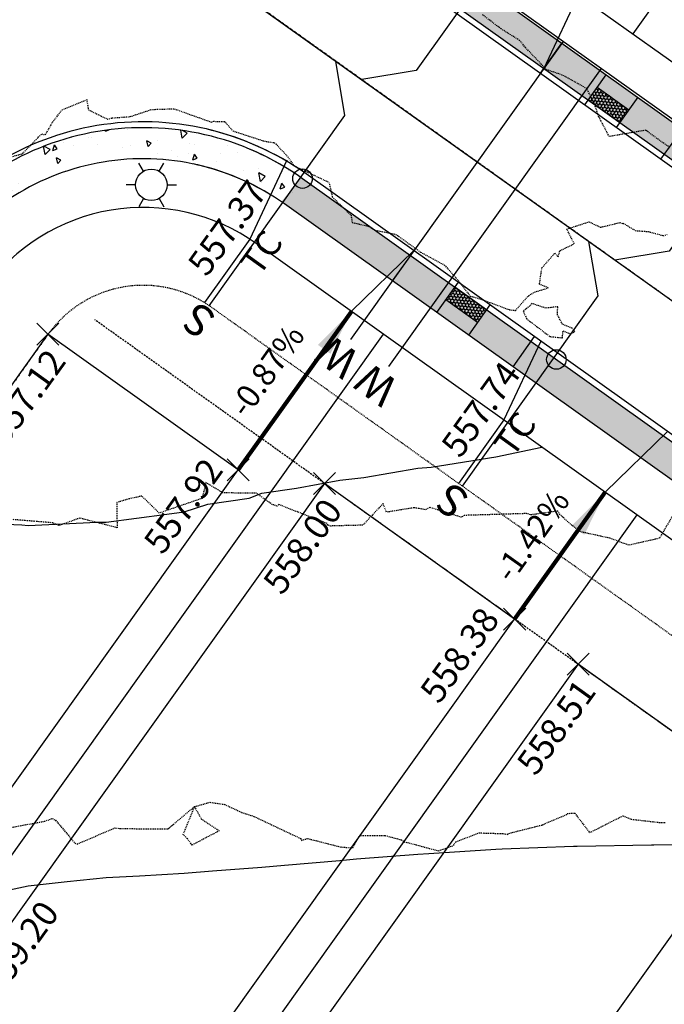
# Model space of a CAD drawing. Units: feet. Extents: x 2157724 to 2163912, y 13668102 to 13677796.
# Drawn here: x 2161476 to 2161559, y 13673834 to 13673960 of the extents above; entities that cross this region are included whole.
import ezdxf
from ezdxf import colors
from ezdxf.entities.mleader import LeaderData, LeaderLine
from ezdxf.enums import TextEntityAlignment as Align
from ezdxf.math import Vec2, Vec3

# ---------------------------------------------------------------- set-up
doc = ezdxf.new("R2010")
doc.units = ezdxf.units.FT
doc.header["$MEASUREMENT"] = 0
for name, pattern in [('CENTER4', [0.5625, 0.375, -0.0625, 0.0625, -0.0625]), ('HIDDEN', [0.375, 0.25, -0.125]), ('HIDDEN2', [0.1875, 0.125, -0.0625])]:
    doc.linetypes.add(name, pattern=pattern)
for name, color, linetype in [('C-TOPO-ANNO', 21, 'Continuous'), ('CE-TOPO-MINR', 39, 'HIDDEN2'), ('CP-30-70-PAD-U2', 230, 'Continuous'), ('CP-30-80-PAD-U2', 141, 'Continuous'), ('CP-ANNO-MARK', 51, 'Continuous'), ('CP-ANNO-UTIL-U11', 21, 'Continuous'), ('CP-BLDG-SETBK-U2', 252, 'HIDDEN'), ('CP-DRIVEWAY-U2', 21, 'Continuous'), ('CP-ELEC-LIGHT-U2', 4, 'Continuous'), ('CP-PROP-LOT-U2', 1, 'Continuous'), ('CP-ROAD-BACK-CURB-U2', 252, 'Continuous'), ('CP-ROAD-CTR-U2', 51, 'CENTER4'), ('CP-ROAD-FACE-CURB-U2', 51, 'Continuous'), ('CP-ROAD-ROW-U2', 81, 'Continuous'), ('CP-ROAD-SIDEWALK-U2', 252, 'Continuous'), ('CP-ROAD-SWALK-HATCH-U2', 252, 'Continuous'), ('CP-ROAD-WRAP-U2', 51, 'Continuous'), ('CP-SSWR-LAT-U2', 51, 'Continuous'), ('CP-SSWR-PIPE-U2', 6, 'Continuous'), ('CP-TOPO-ANNO-SLOP', 51, 'Continuous'), ('CP-TOPO-ANNO-SPOT', 51, 'Continuous'), ('CP-TOPO-MINR', 4, 'Continuous'), ('CP-UTIL-ESMT-U2', 252, 'HIDDEN2'), ('CP-WATR-PIPE-8in-U2', 4, 'Continuous'), ('CP-WTR-LAT-U2', 51, 'Continuous')]:
    doc.layers.add(name, color=color, linetype=linetype)
doc.styles.add('A_PD-DIMS', font='simplex.shx')
doc.styles.add('L80', font='Simplex.shx', dxfattribs={"height": 0.08})
doc.styles.add('SIMPLEX', font='simplex.shx')
doc.dimstyles.new('pd_basic_PD-080', dxfattribs={"dimtxt": 0.08, "dimasz": 0.1, "dimexe": 0.08, "dimexo": 0.08, "dimgap": 0.05, "dimtad": 0, "dimtih": 1, "dimtoh": 1, "dimrnd": 0.01, "dimzin": 0, "dimdsep": 46, "dimtxsty": 'A_PD-DIMS', "dimcen": 0.08, "dimclrd": 256, "dimclre": 256, "dimclrt": 256, "dimaunit": 1, "dimadec": 4, "dimazin": 0, "dimtfac": 1, "dimtofl": 0, "dimtmove": 0, "dimatfit": 3, "dimfxl": 0, "dimtolj": 1, "dimtzin": 0, "dimarcsym": 0})

# ---------------------------------------------------------------- blocks, each defined once
blk = doc.blocks.new('A$Cc4ea6cd1')
at = {"layer": 'CP-ELEC-LIGHT-U2'}
for p, q in [((2.78, 5.7), (2.02, 7.01)), ((5.32, 5.7), (6.07, 7.01)), ((1.52, 3.51), (0, 3.51)), ((6.58, 3.51), (8.1, 3.51)), ((2.78, 1.31), (2.02, 0)), ((5.32, 1.32), (6.07, 0))]:
    blk.add_line(p, q, dxfattribs=at)
blk.add_circle((4.05, 3.51), 2.53, dxfattribs=at)
blk = doc.blocks.new('A$C50a64c68')
at = {"layer": 'CP-WTR-LAT-U2'}
for p, q in [((-6.31, 4.54), (20.98, 42.8)), ((-1.43, 1.05), (25.86, 39.32))]:
    blk.add_line(p, q, dxfattribs=at)
at = {"layer": 'CP-WTR-LAT-U2', "style": 'L80'}
for p in [(22.56, 45.17), (27.55, 41.59)]:
    blk.add_text('W', height=4, rotation=324.504, dxfattribs=at).set_placement(p, align=Align.MIDDLE_CENTER)
blk = doc.blocks.new('A$Cc32cfb47')
at = {"layer": 'CP-SSWR-LAT-U2', "elevation": 0}
blk.add_lwpolyline([(19.37, 29.2), (1.95, 4.78), (-5.03, 3.62)], dxfattribs=at)
at = {"layer": 'CP-SSWR-LAT-U2', "style": 'L80'}
blk.add_text('S', height=4, rotation=324.504, dxfattribs=at).set_placement((20.7, 31.11), align=Align.MIDDLE_CENTER)
blk = doc.blocks.new('A$C8aa55678')
at = {"layer": 'CP-SSWR-LAT-U2', "elevation": 0}
blk.add_lwpolyline([(1.41, 4.31), (18.83, 28.74), (17.66, 35.72)], dxfattribs=at)
at = {"layer": 'CP-SSWR-LAT-U2', "style": 'L80'}
blk.add_text('S', height=4, rotation=144.504, dxfattribs=at).set_placement((0.08, 2.41), align=Align.MIDDLE_CENTER)
blk = doc.blocks.new('A$C4c22d776')
at = {"layer": 'CP-DRIVEWAY-U2', "elevation": 0, "flags": 128}
for points in [[(-6.65, 26.85), (1.5, 21.04), (11.61, 16.28)], [(0, 0), (-7.79, 8.02), (-15.94, 13.82)]]:
    blk.add_lwpolyline(points, dxfattribs=at)
blk = doc.blocks.new('*U202')
at = {"layer": 'CP-ANNO-MARK', "color": 51, "linetype": 'Continuous', "lineweight": -3}
for p, q in [((2161467.09, 13673834.07, 559.2), (2161469.92, 13673836.9, 559.2)), ((2161467.09, 13673836.9, 559.2), (2161469.92, 13673834.07, 559.2))]:
    blk.add_line(p, q, dxfattribs=at)
at = {"layer": 'CP-TOPO-ANNO-SPOT', "color": 51, "linetype": 'Continuous', "lineweight": -3, "insert": (2161472.2, 13673835.15, 559.2), "char_height": 3.25, "width": 16.2562, "attachment_point": 4, "rotation": 54.25, "style": 'SIMPLEX'}
blk.add_mtext('559.20 ', dxfattribs=at)
blk = doc.blocks.new('*U204')
at = {"layer": 'CP-ANNO-MARK', "color": 51, "linetype": 'Continuous', "lineweight": -3}
for p, q in [((2161513.55, 13673899.2, 558), (2161516.37, 13673902.03, 558)), ((2161513.55, 13673902.03, 558), (2161516.37, 13673899.2, 558))]:
    blk.add_line(p, q, dxfattribs=at)
at = {"layer": 'CP-TOPO-ANNO-SPOT', "color": 51, "linetype": 'Continuous', "lineweight": -3, "insert": (2161516.45, 13673897.8, 558), "char_height": 3.25, "width": 16.2562, "attachment_point": 6, "rotation": 54.25, "style": 'SIMPLEX'}
blk.add_mtext('558.00 ', dxfattribs=at)
blk = doc.blocks.new('*U205')
at = {"layer": 'CP-ANNO-MARK', "color": 51, "linetype": 'Continuous', "lineweight": -3}
for p, q in [((2161537.97, 13673881.78, 558.38), (2161540.8, 13673884.61, 558.38)), ((2161537.97, 13673884.61, 558.38), (2161540.8, 13673881.78, 558.38))]:
    blk.add_line(p, q, dxfattribs=at)
at = {"layer": 'CP-TOPO-ANNO-SPOT', "color": 51, "linetype": 'Continuous', "lineweight": -3, "insert": (2161536.6, 13673883.82, 558.38), "char_height": 3.25, "width": 16.2562, "attachment_point": 6, "rotation": 54.25, "style": 'SIMPLEX'}
blk.add_mtext('558.38 ', dxfattribs=at)
blk = doc.blocks.new('*U207')
at = {"layer": 'C-TOPO-ANNO', "color": 21, "linetype": 'Continuous', "lineweight": -3}
blk.add_circle((2161544.74, 13673916.54, 557.74), 1.25, dxfattribs=at)
at = {"layer": 'CP-TOPO-ANNO-SPOT', "color": 51, "linetype": 'Continuous', "lineweight": -3, "insert": (2161537.57, 13673908.32, 557.74), "char_height": 3.25, "width": 16.4125, "attachment_point": 5, "rotation": 54.25, "style": 'SIMPLEX'}
blk.add_mtext('557.74 \\PTC', dxfattribs=at)
blk = doc.blocks.new('*U211')
at = {"layer": 'CP-ANNO-MARK', "color": 51, "linetype": 'Continuous', "lineweight": -3}
for p, q in [((2161546.11, 13673875.98, 558.51), (2161548.94, 13673878.81, 558.51)), ((2161546.11, 13673878.81, 558.51), (2161548.94, 13673875.98, 558.51))]:
    blk.add_line(p, q, dxfattribs=at)
at = {"layer": 'CP-TOPO-ANNO-SPOT', "color": 51, "linetype": 'Continuous', "lineweight": -3, "insert": (2161549.01, 13673874.58, 558.51), "char_height": 3.25, "width": 14.8494, "attachment_point": 6, "rotation": 54.25, "style": 'SIMPLEX'}
blk.add_mtext('558.51 ', dxfattribs=at)
blk = doc.blocks.new('*U301')
at = {"layer": 'CP-ANNO-MARK', "color": 51, "linetype": 'Continuous', "lineweight": -3}
for p, q in [((2161478.06, 13673918.37, 557.12), (2161480.89, 13673921.2, 557.12)), ((2161478.06, 13673921.2, 557.12), (2161480.89, 13673918.37, 557.12))]:
    blk.add_line(p, q, dxfattribs=at)
at = {"layer": 'CP-TOPO-ANNO-SPOT', "color": 51, "linetype": 'Continuous', "lineweight": -3, "insert": (2161480.96, 13673916.97, 557.12), "char_height": 3.25, "width": 15.631, "attachment_point": 6, "rotation": 54.25, "style": 'SIMPLEX'}
blk.add_mtext('557.12 ', dxfattribs=at)
blk = doc.blocks.new('*U302')
at = {"layer": 'CP-ANNO-MARK', "color": 51, "linetype": 'Continuous', "lineweight": -3}
for p, q in [((2161502.49, 13673900.96, 557.92), (2161505.32, 13673903.79, 557.92)), ((2161502.49, 13673903.79, 557.92), (2161505.32, 13673900.96, 557.92))]:
    blk.add_line(p, q, dxfattribs=at)
at = {"layer": 'CP-TOPO-ANNO-SPOT', "color": 51, "linetype": 'Continuous', "lineweight": -3, "insert": (2161501.13, 13673902.99, 557.92), "char_height": 3.25, "width": 16.2562, "attachment_point": 6, "rotation": 54.25, "style": 'SIMPLEX'}
blk.add_mtext('557.92 ', dxfattribs=at)
blk = doc.blocks.new('*U304')
at = {"layer": 'C-TOPO-ANNO', "color": 21, "linetype": 'Continuous', "lineweight": -3}
blk.add_circle((2161512.15, 13673939.77, 557.37), 1.25, dxfattribs=at)
at = {"layer": 'CP-TOPO-ANNO-SPOT', "color": 51, "linetype": 'Continuous', "lineweight": -3, "insert": (2161505.03, 13673931.62, 557.37), "char_height": 3.25, "width": 16.2562, "attachment_point": 5, "rotation": 54.25, "style": 'SIMPLEX'}
blk.add_mtext('557.37 \\PTC', dxfattribs=at)
blk = doc.blocks.new('*U201')
at = {"layer": 'CP-TOPO-ANNO-SLOP', "color": 51, "linetype": 'Continuous', "lineweight": -3, "insert": (2161543.56, 13673892.5), "char_height": 3, "width": 15.8714, "attachment_point": 8, "rotation": 54.504, "style": 'SIMPLEX'}
blk.add_mtext('-1.42%', dxfattribs=at)
at = {"layer": 'CP-TOPO-ANNO-SLOP', "color": 51, "linetype": 'Continuous', "lineweight": -3}
blk.add_leader([(2161551, 13673899.48), (2161539.38, 13673883.2)], dimstyle='pd_basic_PD-080', override={"dimscale": 1, "dimasz": 6, "dimclrd": 256, "dimlwd": 65535}, dxfattribs=at)
blk = doc.blocks.new('*U305')
at = {"layer": 'CP-TOPO-ANNO-SLOP', "color": 51, "linetype": 'Continuous', "lineweight": -3, "insert": (2161509.53, 13673913.71), "char_height": 3, "width": 16.4486, "attachment_point": 8, "rotation": 54.504, "style": 'SIMPLEX'}
blk.add_mtext('-0.87%', dxfattribs=at)
at = {"layer": 'CP-TOPO-ANNO-SLOP', "color": 51, "linetype": 'Continuous', "lineweight": -3}
blk.add_leader([(2161518.42, 13673922.72), (2161503.91, 13673902.37)], dimstyle='pd_basic_PD-080', override={"dimscale": 1, "dimasz": 6, "dimclrd": 256, "dimlwd": 65535}, dxfattribs=at)

msp = doc.modelspace()

# ---------------------------------------------------------------- hatches: boundary and pattern name
at = {"layer": 'CP-ROAD-SWALK-HATCH-U2'}
h = msp.add_hatch(dxfattribs=at)
h.set_pattern_fill('AR-CONC', color=256)
h.set_pattern_definition([(104.3014, (2161523.4193, 13673976.772), (4.69497, 5.4587), [0.75, -8.25]), (49.3014, (2161523.419, 13673976.772), (-6.9182, 3.2624), [0.6, -6.6]), (154.753, (2161523.8106, 13673977.227), (-2.2232, 8.7211), [0.6374, -7.0114]), (100.486, (2161521.795, 13673977.939), (7.57175, 7.7012), [1.125, -12.375]), (150.937, (2161522.426, 13673978.581), (-2.4569, 13.2746), [0.9561, -10.5171]), (45.486, (2161521.795, 13673977.939), (-2.4569, 13.2746), [0.9, -9.9]), (75.3014, (2161522.785, 13673978.4594), (6.75274, 2.4981), [0.75, -8.25]), (20.3014, (2161522.785, 13673978.4594), (-4.46914, 6.20736), [0.6, -6.6]), (125.753, (2161523.3474, 13673978.6676), (2.2836, 8.70547), [0.6374, -7.0114]), (91.8014, (2161523.4193, 13673976.772), (-2.63247, 2.041255), [0, -6.52, 0, -6.7, 0, -6.625]), (61.8014, (2161523.4193, 13673976.772), (-1.66795, 4.43786), [0, -3.82, 0, -6.37, 0, -2.525]), (21.8014, (2161522.118, 13673974.961), (3.29813, 4.20355), [0, -2.5, 0, -7.8, 0, -10.35]), (11.8014, (2161521.5346, 13673974.149), (2.59006, 5.32018), [0, -3.25, 0, -5.18, 0, -7.35])])
h.paths.add_polyline_path([(2161437.77, 13673962.81, -0.1803), (2161433.91, 13673948.47), (2161437.36, 13673946.42, 0.176927), (2161441.75, 13673963.18, -0.930601), (2161521.93, 13673976.6, 0.176927), (2161531.54, 13673962.19), (2161534.13, 13673965.25, -0.1803), (2161525.81, 13673977.55, 0.930601)])
h = msp.add_hatch(dxfattribs=at)
h.set_pattern_fill('AR-CONC', color=256)
h.set_pattern_definition([(104.30145, (2161547.2336, 13673952.9723), (4.69497, 5.458686), [0.75, -8.25]), (49.3014, (2161547.2336, 13673952.972), (-6.91818, 3.2624), [0.6, -6.6]), (154.7529, (2161547.625, 13673953.427), (-2.22321, 8.721085), [0.6374, -7.01142]), (100.4856, (2161545.609, 13673954.139), (7.57175, 7.70121), [1.125, -12.375]), (150.9371, (2161546.24, 13673954.781), (-2.45685, 13.27456), [0.9561, -10.51714]), (45.4856, (2161545.609, 13673954.139), (-2.45685, 13.27456), [0.9, -9.9]), (75.30145, (2161546.599, 13673954.6597), (6.752737, 2.498107), [0.75, -8.25]), (20.3014, (2161546.599, 13673954.66), (-4.469135, 6.20736), [0.6, -6.6]), (125.7529, (2161547.162, 13673954.868), (2.2836, 8.70547), [0.6374, -7.01142]), (91.80145, (2161547.2336, 13673952.9723), (-2.63247, 2.041255), [0, -6.52, 0, -6.7, 0, -6.625]), (61.80145, (2161547.2336, 13673952.9723), (-1.667945, 4.437857), [0, -3.82, 0, -6.37, 0, -2.525]), (21.80145, (2161545.9324, 13673951.1613), (3.298132, 4.20355), [0, -2.5, 0, -7.8, 0, -10.35]), (11.80145, (2161545.349, 13673950.3492), (2.59006, 5.320178), [0, -3.25, 0, -5.18, 0, -7.35])])
h.paths.add_polyline_path([(2161533.63, 13673965.6), (2161531.05, 13673962.53), (2162146.07, 13673523.9), (2162148.13, 13673527.35)])
h = msp.add_hatch(dxfattribs=at)
h.set_pattern_fill('AR-CONC', color=256)
h.set_pattern_definition([(104.301, (2161480.735, 13673941.684), (4.695, 5.4587), [0.75, -8.25]), (49.301, (2161480.735, 13673941.684), (-6.9182, 3.2624), [0.6, -6.6]), (154.753, (2161481.1265, 13673942.139), (-2.2232, 8.7211), [0.6374, -7.0114]), (100.486, (2161479.111, 13673942.851), (7.5718, 7.7012), [1.125, -12.375]), (150.937, (2161479.742, 13673943.493), (-2.457, 13.2746), [0.956, -10.5171]), (45.486, (2161479.111, 13673942.851), (-2.457, 13.2746), [0.9, -9.9]), (75.301, (2161480.1006, 13673943.3715), (6.7527, 2.4981), [0.75, -8.25]), (20.301, (2161480.1006, 13673943.3715), (-4.4691, 6.2074), [0.6, -6.6]), (125.753, (2161480.663, 13673943.5796), (2.2836, 8.7055), [0.6374, -7.0114]), (91.8014, (2161480.7352, 13673941.684), (-2.63247, 2.04125), [0, -6.52, 0, -6.7, 0, -6.625]), (61.801, (2161480.7352, 13673941.684), (-1.66795, 4.43786), [0, -3.82, 0, -6.37, 0, -2.525]), (21.8014, (2161479.434, 13673939.873), (3.29813, 4.20355), [0, -2.5, 0, -7.8, 0, -10.35]), (11.801, (2161478.8505, 13673939.061), (2.59006, 5.3202), [0, -3.25, 0, -5.18, 0, -7.35])])
h.paths.add_polyline_path([(2161462.8, 13673931.27), (2161466.24, 13673929.22, -0.414214), (2161509.83, 13673936.52), (2161512.42, 13673939.58, 0.419712)])
h = msp.add_hatch(dxfattribs=at)
h.set_pattern_fill('AR-CONC', color=256)
h.set_pattern_definition([(104.30145, (2161526.942, 13673928.5374), (4.69497, 5.458686), [0.75, -8.25]), (49.3014, (2161526.942, 13673928.537), (-6.91818, 3.2624), [0.6, -6.6]), (154.7529, (2161527.333, 13673928.992), (-2.22321, 8.721085), [0.6374, -7.01142]), (100.4856, (2161525.318, 13673929.704), (7.57175, 7.70121), [1.125, -12.375]), (150.9371, (2161525.949, 13673930.346), (-2.45685, 13.27456), [0.9561, -10.51714]), (45.4856, (2161525.318, 13673929.704), (-2.45685, 13.27456), [0.9, -9.9]), (75.30145, (2161526.307, 13673930.225), (6.752737, 2.498107), [0.75, -8.25]), (20.3014, (2161526.307, 13673930.225), (-4.469135, 6.20736), [0.6, -6.6]), (125.7529, (2161526.87, 13673930.433), (2.2836, 8.70547), [0.6374, -7.01142]), (91.80145, (2161526.9418, 13673928.5374), (-2.63247, 2.041255), [0, -6.52, 0, -6.7, 0, -6.625]), (61.80145, (2161526.9418, 13673928.5374), (-1.667945, 4.437857), [0, -3.82, 0, -6.37, 0, -2.525]), (21.80145, (2161525.6406, 13673926.7264), (3.298132, 4.20355), [0, -2.5, 0, -7.8, 0, -10.35]), (11.80145, (2161525.057, 13673925.9143), (2.59006, 5.320178), [0, -3.25, 0, -5.18, 0, -7.35])])
h.paths.add_polyline_path([(2161512.42, 13673939.58, 0.003656), (2161512, 13673939.88), (2161509.42, 13673936.81), (2162128.88, 13673495.02), (2162130.93, 13673498.47)])
at = {"layer": 'CP-ROAD-WRAP-U2'}
h = msp.add_hatch(dxfattribs=at)
h.set_pattern_fill('HONEY', color=256, scale=2, angle=25, style=0)
h.set_pattern_definition([(25, (26.10807, -18.46527), (0.248365882446, 0.354703239958), [0.25, -0.5]), (145, (26.10807, -18.46527), (-0.4313649578314, 0.0377395436526), [0.25, -0.5]), (85, (26.10807, -18.46527), (-0.1829990753853, 0.3924427836107), [-0.5, 0.25])])
h.paths.add_polyline_path([(2161548.82, 13673949.86), (2161549.98, 13673951.48), (2161554.06, 13673948.59), (2161552.89, 13673946.95)])
h = msp.add_hatch(dxfattribs=at)
h.set_pattern_fill('HONEY', color=256, scale=2, angle=25, style=0)
h.set_pattern_definition([(25, (26.1081, -18.4652), (0.248365882446, 0.354703239958), [0.25, -0.5]), (145, (26.1081, -18.4652), (-0.4313649578314, 0.0377395436526), [0.25, -0.5]), (85, (26.1081, -18.4652), (-0.1829990753853, 0.3924427836107), [-0.5, 0.25])])
h.paths.add_polyline_path([(2161531.69, 13673925.84), (2161530.53, 13673924.21), (2161534.6, 13673921.3), (2161535.76, 13673922.93)])

# ---------------------------------------------------------------- linework, layer by layer
at = {"layer": 'CE-TOPO-MINR', "color": 39, "linetype": 'HIDDEN2', "lineweight": -3}
for points, elevation in [([(2161559.11, 13673943.89), (2161556.2, 13673945.98), (2161551.52, 13673945.17), (2161550.2, 13673947.68), (2161549.67, 13673949.26), (2161548.65, 13673951.34), (2161545.5, 13673953.07), (2161543.48, 13673953.75), (2161540.79, 13673956.58), (2161540.02, 13673957.52), (2161537.65, 13673958.99), (2161535.25, 13673960.82)], 557), ([(2161474.97, 13673942.62), (2161476.2, 13673942.97), (2161478.67, 13673945.51), (2161479.14, 13673945.39), (2161480.06, 13673947), (2161481.29, 13673948.61), (2161484.45, 13673949.92), (2161484.67, 13673948.62), (2161487.1, 13673947.41), (2161487.69, 13673947.56), (2161490.05, 13673947.73), (2161492.79, 13673948.65), (2161495.67, 13673948.74), (2161500.43, 13673947.03), (2161500.75, 13673947.13), (2161502.16, 13673947.09), (2161503.22, 13673945.89), (2161507.26, 13673944.58), (2161508.57, 13673944.38), (2161510.25, 13673942.6), (2161511.08, 13673941.41), (2161515.55, 13673939.29), (2161515.97, 13673937.42), (2161518.38, 13673935.07), (2161518.52, 13673934.15), (2161520.67, 13673933.63), (2161521.47, 13673933.13), (2161523.89, 13673932.66), (2161524.31, 13673932.49), (2161527.31, 13673930.32), (2161530.36, 13673928.67), (2161531.85, 13673927.04), (2161533.68, 13673924.68), (2161534.76, 13673924.39), (2161538.73, 13673922.92), (2161539.49, 13673922.84), (2161541.16, 13673924.73), (2161541.94, 13673925.2), (2161543.7, 13673925.73), (2161542.57, 13673926.21), (2161542.88, 13673928.32), (2161544.54, 13673930.19), (2161544.97, 13673929.71), (2161545.19, 13673930.51), (2161547.03, 13673931.4), (2161546.07, 13673933.29), (2161548.91, 13673934.22), (2161550.4, 13673933.52), (2161552.87, 13673934.12), (2161553.19, 13673933.99), (2161553.32, 13673934.04), (2161554.87, 13673933.09), (2161556.53, 13673932.97), (2161558.47, 13673932.44), (2161558.97, 13673932.58)], 557), ([(2161560.67, 13673898.17), (2161557.95, 13673893.57), (2161554.03, 13673892.69), (2161551.59, 13673893.59), (2161547.82, 13673894.41), (2161546.72, 13673895.25), (2161545.22, 13673896.6), (2161544.91, 13673897.06), (2161541.4, 13673896.58), (2161540.91, 13673896.75), (2161532.91, 13673896.51), (2161532.55, 13673896.27), (2161528.48, 13673897.54), (2161527.95, 13673897.25), (2161526.46, 13673897.5), (2161522.92, 13673896.92), (2161522.5, 13673898.05), (2161519.9, 13673895.26), (2161515.78, 13673895.15), (2161515.38, 13673895.27), (2161515.3, 13673895.47), (2161509.11, 13673897.9), (2161508.89, 13673897.71), (2161508.26, 13673897.92), (2161506.26, 13673899.35), (2161501.94, 13673899.41), (2161499.75, 13673900.73), (2161499.26, 13673898.7), (2161493.76, 13673896.81), (2161491.53, 13673899), (2161489.89, 13673898.64), (2161488.31, 13673898.17), (2161488.35, 13673894.93), (2161483.57, 13673896.17), (2161480.9, 13673895.22), (2161480.09, 13673895.56), (2161474.99, 13673895.98)], 558), ([(2161474.13, 13673856.32), (2161479.06, 13673857.24), (2161480.02, 13673857.58), (2161480.46, 13673857.36), (2161482.95, 13673854.41), (2161483.26, 13673854.31), (2161488.03, 13673856.37), (2161488.94, 13673856.29), (2161494.88, 13673856.26), (2161498.28, 13673859.11), (2161499.17, 13673857.52), (2161501.46, 13673856.01), (2161497.97, 13673854.17), (2161497.34, 13673855.04), (2161496.83, 13673855.52), (2161498.28, 13673859.11), (2161500.27, 13673859.67), (2161502.14, 13673859.4), (2161504.34, 13673858.37), (2161505.91, 13673857.86), (2161511.93, 13673855.01), (2161512.03, 13673854.77), (2161512.78, 13673855.02), (2161517.05, 13673853.93), (2161518.59, 13673853.82), (2161519.5, 13673855.42), (2161522.74, 13673855.4), (2161524.86, 13673854.84), (2161525.18, 13673854.58), (2161525.82, 13673854.45), (2161529.62, 13673853.43), (2161531.53, 13673854.13), (2161531.84, 13673854.61), (2161534.83, 13673855.74), (2161537.92, 13673855.65), (2161538.48, 13673855.53), (2161538.62, 13673855.68), (2161542.87, 13673856.75), (2161545.97, 13673858.07), (2161546.14, 13673858.24), (2161547.1, 13673858.27), (2161549.01, 13673855.77), (2161553.28, 13673857.94), (2161554.31, 13673857.5), (2161558.14, 13673857.06), (2161558.8, 13673857.07)], 559)]:
    msp.add_lwpolyline(points, dxfattribs=dict(at, elevation=elevation))
at = {"layer": 'CE-TOPO-MINR', "color": 39, "linetype": 'HIDDEN2', "lineweight": -3, "elevation": 557}
msp.add_lwpolyline([(2161540.9, 13673921.78), (2161543.89, 13673919.49), (2161545.52, 13673919.32), (2161545.58, 13673920.21), (2161546.48, 13673919.84), (2161547.1, 13673920.1), (2161546.75, 13673920.55), (2161545.52, 13673921.05), (2161544.88, 13673922.27), (2161544.91, 13673923.31), (2161543.38, 13673923.13), (2161541.58, 13673923.74), (2161541.32, 13673923.42), (2161540.49, 13673922.75), (2161540.9, 13673921.78)], close=True, dxfattribs=at)
at = {"layer": 'CP-30-70-PAD-U2', "elevation": 0, "flags": 128}
msp.add_lwpolyline([(2161435.92, 13673858.72), (2161460.35, 13673841.3), (2161503.9, 13673902.37), (2161479.47, 13673919.78)], close=True, dxfattribs=at)
at = {"layer": 'CP-30-80-PAD-U2', "elevation": 0, "flags": 128}
for points in [[(2161539.38, 13673883.2), (2161514.96, 13673900.62), (2161468.51, 13673835.48), (2161492.93, 13673818.07)], [(2161571.95, 13673859.97), (2161547.53, 13673877.39), (2161501.07, 13673812.26), (2161525.5, 13673794.84)]]:
    msp.add_lwpolyline(points, close=True, dxfattribs=at)
at = {"layer": 'CP-BLDG-SETBK-U2', "elevation": 0, "flags": 128}
msp.add_lwpolyline([(2162124.88, 13673465.63), (2161485.5, 13673921.63)], dxfattribs=at)
at = {"layer": 'CP-PROP-LOT-U2', "elevation": 0, "flags": 128}
for points in [[(2161624.24, 13674056.05), (2161554.56, 13673958.35)], [(2161522.5, 13673919.8), (2161383.15, 13673724.41)], [(2161555.07, 13673896.58), (2161415.71, 13673701.18)]]:
    msp.add_lwpolyline(points, dxfattribs=at)
at = {"layer": 'CP-ROAD-BACK-CURB-U2'}
msp.add_line((2161531.82, 13673961.98), (2162145.54, 13673524.29), dxfattribs=at)
at = {"layer": 'CP-ROAD-BACK-CURB-U2', "elevation": 0, "flags": 128}
msp.add_lwpolyline([(2161352.77, 13673733.48), (2161895.48, 13673346.43, 0.018614), (2161905.38, 13673339.91), (2161964.8, 13673303.88, -0.018614), (2161973.55, 13673298.11), (2161987.23, 13673288.36, 0.414214), (2162029.42, 13673295.43), (2162139.16, 13673449.3, 0.414214), (2162130.93, 13673498.47), (2161512.17, 13673939.76, 0.414214), (2161463, 13673931.53), (2161346.87, 13673768.7, 0.414214)], format="xyb", close=True, dxfattribs=at)
at = {"layer": 'CP-ROAD-CTR-U2'}
msp.add_line((2162180.2, 13673481.45), (2161480.03, 13673980.8), dxfattribs=at)
at = {"layer": 'CP-ROAD-FACE-CURB-U2'}
msp.add_line((2161531.39, 13673961.37), (2162145.1, 13673523.68), dxfattribs=at)
at = {"layer": 'CP-ROAD-FACE-CURB-U2', "elevation": 0, "flags": 128}
msp.add_lwpolyline([(2161352.33, 13673732.87), (2161895.05, 13673345.82, 0.018614), (2161904.99, 13673339.27), (2161964.42, 13673303.24, -0.018614), (2161973.12, 13673297.5), (2161986.79, 13673287.75, 0.414214), (2162030.03, 13673294.99), (2162139.77, 13673448.87, 0.414214), (2162131.36, 13673499.08), (2161512.61, 13673940.37, 0.414214), (2161462.39, 13673931.97), (2161346.26, 13673769.13, 0.414214), (2161352.33, 13673732.87)], format="xyb", dxfattribs=at)
at = {"layer": 'CP-ROAD-ROW-U2'}
msp.add_line((2161537.77, 13673970.33), (2162151.49, 13673532.63), dxfattribs=at)
at = {"layer": 'CP-ROAD-ROW-U2', "elevation": 0, "flags": 128}
msp.add_lwpolyline([(2162124.98, 13673490.13), (2161506.22, 13673931.42, 0.414214), (2161471.35, 13673925.58), (2161355.22, 13673762.75, 0.414214), (2161358.72, 13673741.83), (2161912.35, 13673346.99, 0.018614), (2161921.67, 13673340.85), (2161969.6, 13673311.79, -0.018614), (2161978.92, 13673305.65), (2161988.53, 13673298.8, 0.414214), (2162023.4, 13673304.64), (2162130.81, 13673455.26, 0.414214)], format="xyb", close=True, dxfattribs=at)
at = {"layer": 'CP-ROAD-SIDEWALK-U2', "elevation": 0, "flags": 128}
for points in [[(2161437.61, 13673965.67, -0.901001), (2161525.83, 13673977.53, 0.1803), (2161534.14, 13673965.24), (2162147.86, 13673527.54, 0.1803), (2162162.19, 13673523.69, -0.930601), (2162176.93, 13673435.64, 0.1803), (2162164.64, 13673427.33), (2162056.64, 13673275.91)], [(2162026.13, 13673297.7), (2162135.9, 13673451.63, 0.414214), (2162128.61, 13673495.21), (2161509.85, 13673936.51, 0.414214), (2161466.26, 13673929.21), (2161351.08, 13673767.71)]]:
    msp.add_lwpolyline(points, format="xyb", dxfattribs=at)
at = {"layer": 'CP-ROAD-WRAP-U2'}
for p, q in [((2161542.69, 13673953.31), (2161545.45, 13673957.18)), ((2161548.39, 13673949.25), (2161551.14, 13673953.11)), ((2161554.05, 13673948.58), (2161549.98, 13673951.48)), ((2161552.46, 13673946.34), (2161555.22, 13673950.21)), ((2161552.89, 13673946.95), (2161548.82, 13673949.86)), ((2161558.16, 13673942.28), (2161560.91, 13673946.14)), ((2161526.43, 13673930.51), (2161523.67, 13673926.65)), ((2161532.13, 13673926.45), (2161529.37, 13673922.58)), ((2161535.76, 13673922.93), (2161531.69, 13673925.84)), ((2161534.6, 13673921.31), (2161530.53, 13673924.21)), ((2161536.2, 13673923.55), (2161533.44, 13673919.68)), ((2161541.9, 13673919.48), (2161539.14, 13673915.61))]:
    msp.add_line(p, q, dxfattribs=at)
for radius, start, end in [(36, 59.2488, 78.135), (35.25, 59.35, 67.5846), (31.25, 58.4004, 78.135)]:
    msp.add_arc((2161491.68, 13673911.07), radius, start, end, dxfattribs=at)
at = {"layer": 'CP-SSWR-PIPE-U2'}
msp.add_line((2161480.03, 13673980.8), (2161716.13, 13673812.42), dxfattribs=at)
at = {"layer": 'CP-TOPO-MINR', "color": 4, "linetype": 'Continuous', "lineweight": -3}
for points, elevation in [([(2161450.97, 13673897), (2161455.91, 13673896.77), (2161456.95, 13673896.73), (2161465.48, 13673895.93), (2161466.95, 13673895.67), (2161476.11, 13673895.3), (2161476.95, 13673895.21), (2161485.77, 13673895.65), (2161486.95, 13673895.66), (2161494.74, 13673896.67), (2161496.95, 13673896.97), (2161500.01, 13673897.94), (2161505.31, 13673898.72), (2161506.95, 13673899.38), (2161511.39, 13673900.02), (2161516.95, 13673901.04), (2161520.02, 13673901.39), (2161526.95, 13673902.58), (2161528.68, 13673902.73), (2161536.95, 13673904.05), (2161542.86, 13673905.29), (2161542.86, 13673905.29)], 558), ([(2161566.95, 13673854.2), (2161557.23, 13673854.18), (2161556.95, 13673854.18), (2161547.4, 13673854.01), (2161546.95, 13673853.99), (2161537.77, 13673853.64), (2161536.95, 13673853.6), (2161528.35, 13673853.06), (2161526.95, 13673852.96), (2161519.06, 13673852.35), (2161516.95, 13673852.16), (2161509.86, 13673851.55), (2161506.95, 13673851.29), (2161500.61, 13673850.81), (2161496.95, 13673850.54), (2161491.24, 13673850.17), (2161486.95, 13673849.95), (2161481.94, 13673849.47), (2161476.95, 13673848.88), (2161473.29, 13673848.12)], 559)]:
    msp.add_lwpolyline(points, dxfattribs=dict(at, elevation=elevation))
at = {"layer": 'CP-UTIL-ESMT-U2', "elevation": 0, "flags": 128}
msp.add_lwpolyline([(2162119.17, 13673481.98), (2161500.41, 13673923.28, 0.414214), (2161479.49, 13673919.77), (2161363.36, 13673756.94, 0.414214), (2161364.53, 13673749.97), (2161918.15, 13673355.13, 0.018614), (2161926.86, 13673349.4), (2161974.78, 13673320.34, -0.018614), (2161984.73, 13673313.79), (2161994.33, 13673306.94, 0.414214), (2162015.25, 13673310.44), (2162122.67, 13673461.06, 0.414214)], format="xyb", close=True, dxfattribs=at)
at = {"layer": 'CP-WATR-PIPE-8in-U2'}
msp.add_line((2162192.99, 13673495.66), (2161489.28, 13673997.54), dxfattribs=at)

# ---------------------------------------------------------------- block references
at = {"layer": 'C-TOPO-ANNO', "color": 21, "linetype": 'Continuous', "lineweight": -3}
for name in ['*U304', '*U305', '*U301', '*U207', '*U302', '*U204', '*U201', '*U205', '*U211', '*U202']:
    msp.add_blockref(name, (0, 0), dxfattribs=at)
at = {"layer": 'CP-DRIVEWAY-U2', "xscale": -1}
for p, rotation in [((2161543.12, 13673953.88), 19.00802439189745), ((2161510.15, 13673942.13), 199.0080243918975), ((2161542.73, 13673918.89), 199.0080243918975)]:
    msp.add_blockref('A$C4c22d776', p, dxfattribs=dict(at, rotation=rotation))
at = {"layer": 'CP-ELEC-LIGHT-U2', "xscale": 0.8, "yscale": 0.8, "zscale": 0.8}
msp.add_blockref('A$Cc4ea6cd1', (2161489.51, 13673936.16), dxfattribs=at)
at = {"layer": 'CP-SSWR-LAT-U2'}
for name, p in [('A$Cc32cfb47', (2161524.78, 13673948.86)), ('A$Cc32cfb47', (2161557.28, 13673925.68)), ('A$C8aa55678', (2161498.76, 13673919.13)), ('A$C8aa55678', (2161531.26, 13673895.96))]:
    msp.add_blockref(name, p, dxfattribs=at)
at = {"layer": 'CP-WTR-LAT-U2', "rotation": 180.0000000578032}
msp.add_blockref('A$C50a64c68', (2161544.16, 13673958.43), dxfattribs=at)

# ---------------------------------------------------------------- next in the draw order: leaders
at = {"layer": 'CP-ANNO-UTIL-U11'}
ml = msp.add_multileader_mtext('Standard', dxfattribs=at)
ml.set_content('DRAIN "B"\\P(SEE SHEET C1.02)', color=256, style='SIMPLEX')
ml.set_leader_properties()
ml.build(insert=Vec2(0, 0))
ml.multileader.update_dxf_attribs({"dogleg_length": 0.05, "arrow_head_size": 3.5, "scale": 50})
ctx = ml.context
ctx.base_point, ctx.scale, ctx.arrow_head_size, ctx.landing_gap_size, ctx.plane_origin, ctx.plane_x_axis, ctx.plane_y_axis = Vec3(2161191.69, 13673894.24, 551), 50, 3.5, 0, Vec3(2161272.77, 13673848.06, 551), Vec3(0.580646, 0.814156), Vec3(-0.814156, 0.580646)
notes = []
notes.append((ctx, [(1, (1, 1, 0), (2161190.24, 13673892.2, 551), (0.580646, 0.814156), 2.5, [(1, [(2161177.08, 13673860.49, 551)], 0, [])])]))
ctx.mtext.insert, ctx.mtext.text_direction, ctx.mtext.rotation, ctx.mtext.width, ctx.mtext.flow_direction = Vec3(2161189.52, 13673895.79, 551), Vec3(0.580646, 0.814156), 0.004433, 61.9215, 5
ctx.mtext.has_bg_fill, ctx.mtext.bg_color, ctx.mtext.bg_scale_factor, ctx.mtext.bg_transparency, ctx.mtext.use_window_bg_color = 1, -1023410167, 1.5, 0, 1
for ctx, leaders in notes:
    for number, flags, end, landing, length, lines in leaders:
        leader = LeaderData()
        leader.index, (leader.has_last_leader_line, leader.has_dogleg_vector, leader.attachment_direction) = number, flags
        leader.last_leader_point, leader.dogleg_vector, leader.dogleg_length = Vec3(end), Vec3(landing), length
        for number, points, colour, breaks in lines:
            line = LeaderLine()
            line.index, line.vertices, line.color, line.breaks = number, Vec3.list(points), colors.encode_raw_color(colour), breaks
            leader.lines.append(line)
        ctx.leaders.append(leader)

# ---------------------------------------------------------------- next in the draw order: leaders
ml = msp.add_multileader_mtext('Standard', dxfattribs=at)
ml.set_content('DRAIN "C"\\P(SEE SHEET C1.03)', color=256, style='SIMPLEX')
ml.set_leader_properties()
ml.build(insert=Vec2(0, 0))
ml.multileader.update_dxf_attribs({"dogleg_length": 0.05, "arrow_head_size": 3.5, "scale": 50})
ctx = ml.context
ctx.base_point, ctx.scale, ctx.arrow_head_size, ctx.landing_gap_size, ctx.plane_origin, ctx.plane_x_axis, ctx.plane_y_axis = Vec3(2161011.28, 13673642.83), 50, 3.5, 0, Vec3(2161092.36, 13673596.65), Vec3(0.580646, 0.814156), Vec3(-0.814156, 0.580646)
notes = []
notes.append((ctx, [(1, (1, 1, 0), (2161009.82, 13673640.79), (0.580646, 0.814156), 2.5, [(1, [(2160996.66, 13673609.07)], 0, [])])]))
ctx.mtext.insert, ctx.mtext.text_direction, ctx.mtext.rotation, ctx.mtext.width, ctx.mtext.flow_direction = Vec3(2161009.11, 13673644.38), Vec3(0.580646, 0.814156), 0.004433, 61.9215, 5
ctx.mtext.has_bg_fill, ctx.mtext.bg_color, ctx.mtext.bg_scale_factor, ctx.mtext.bg_transparency, ctx.mtext.use_window_bg_color = 1, -1023410167, 1.5, 0, 1
for ctx, leaders in notes:
    for number, flags, end, landing, length, lines in leaders:
        leader = LeaderData()
        leader.index, (leader.has_last_leader_line, leader.has_dogleg_vector, leader.attachment_direction) = number, flags
        leader.last_leader_point, leader.dogleg_vector, leader.dogleg_length = Vec3(end), Vec3(landing), length
        for number, points, colour, breaks in lines:
            line = LeaderLine()
            line.index, line.vertices, line.color, line.breaks = number, Vec3.list(points), colors.encode_raw_color(colour), breaks
            leader.lines.append(line)
        ctx.leaders.append(leader)

doc.saveas('drawing.dxf')
